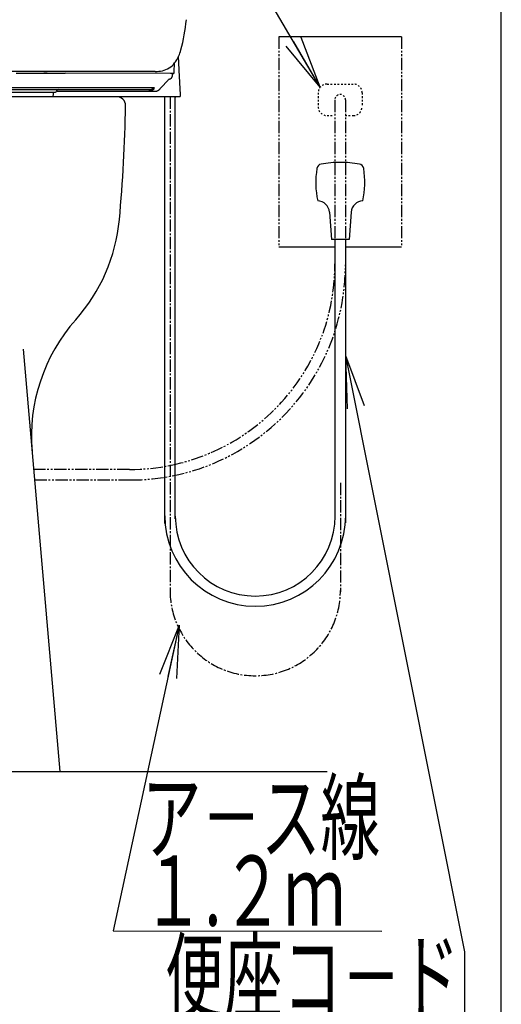
# Model space of a CAD drawing. Extents: x 10 to 2010, y 105 to 2905.
# Drawn here: x 1735 to 2010, y 389 to 951 of the extents above; entities that cross this region are included whole.
import ezdxf
from ezdxf.enums import TextEntityAlignment as Align

# ---------------------------------------------------------------- set-up
doc = ezdxf.new("R2010")
doc.units = 0
for name, pattern in [('EXLTYPE2', [2, 1, -1]), ('EXLTYPE3', [10, 7, -1, 1, -1]), ('EXLTYPE4', [12, 7, -1, 1, -1, 1, -1])]:
    doc.linetypes.add(name, pattern=pattern)
doc.layers.get('0').update_dxf_attribs({"linetype": 'CONTINUOUS'})
for name, color, linetype in [('便器', 7, 'CONTINUOUS'), ('便座', 7, 'CONTINUOUS'), ('寸法', 7, 'CONTINUOUS'), ('枠_表', 7, 'CONTINUOUS')]:
    doc.layers.add(name, color=color, linetype=linetype)
doc.styles.add('EXCADSTD', font='monotxt', dxfattribs={"bigfont": 'extfont'})
doc.styles.get("Standard").update_dxf_attribs({"font": 'monotxt', "bigfont": 'extfont'})
doc.dimstyles.new('ISO-25', dxfattribs={"dimtxt": 2.5, "dimasz": 2.5, "dimexe": 1.25, "dimexo": 0.625, "dimtad": 1, "dimtxsty": 'STANDARD', "dimcen": 2.5, "dimazin": 3, "dimtfac": 1, "dimtmove": 0, "dimatfit": 3})

# ---------------------------------------------------------------- blocks, each defined once
blk = doc.blocks.new('EX_NORM')
at = {"color": 0, "linetype": 'CONTINUOUS'}
for q in [(-1, 0.167), (-1, 0), (-1, -0.167)]:
    blk.add_line((0, 0), q, dxfattribs=at)

msp = doc.modelspace()

# ---------------------------------------------------------------- linework, layer by layer
at = {"layer": '便器', "color": 6, "linetype": 'CONTINUOUS'}
for p, q in [((1953.001, 941.217), (1883.001, 941.217)), ((1915.001, 821.217), (1883.001, 821.217)), ((1953.001, 821.217), (1921.001, 821.217))]:
    msp.add_line(p, q, dxfattribs=at)
at = {"layer": '便器', "color": 6, "linetype": 'EXLTYPE4'}
for p, q in [((1883.001, 941.217), (1883.001, 821.217)), ((1953.001, 941.217), (1953.001, 821.217))]:
    msp.add_line(p, q, dxfattribs=at)
at = {"layer": '便器', "color": 3, "linetype": 'EXLTYPE2'}
for p, q in [((1910.501, 914.217), (1925.501, 914.217)), ((1905.501, 909.217), (1905.501, 901.217)), ((1930.501, 909.217), (1930.501, 901.217)), ((1910.501, 896.217), (1914.649, 896.217)), ((1920.767, 896.217), (1925.501, 896.217))]:
    msp.add_line(p, q, dxfattribs=at)
at = {"layer": '便器', "color": 2, "linetype": 'CONTINUOUS'}
for p, q in [((1790.453, 907.015), (1445.436, 907.015)), ((1737.056, 762.882), (1758.001, 522.015))]:
    msp.add_line(p, q, dxfattribs=at)
at = {"layer": '便器', "color": 3, "linetype": 'EXLTYPE4'}
for p, q in [((1915.001, 905.217), (1915.001, 811.539)), ((1921.001, 905.217), (1921.001, 811.045)), ((1797.765, 694.304), (1743.018, 694.304)), ((1743.54, 688.299), (1798.255, 688.299))]:
    msp.add_line(p, q, dxfattribs=at)
at = {"layer": '便器', "color": 7, "linetype": 'CONTINUOUS'}
msp.add_line((1275.517, 522), (1910.517, 522), dxfattribs=at)
at = {"layer": '便器', "color": 3, "linetype": 'EXLTYPE2'}
for centre, radius, start, end in [((1910.501, 909.217), 5, 90, 180), ((1925.501, 909.217), 5, 0, 90), ((1918.001, 905.217), 3.053, 0, 180), ((1910.501, 901.217), 5, 180, 270), ((1925.501, 901.217), 5, 270, 0)]:
    msp.add_arc(centre, radius, start, end, dxfattribs=at)
at = {"layer": '便器', "color": 2, "linetype": 'CONTINUOUS'}
for centre, radius, start, end in [((1790.453, 902.015), 5, 359.2665, 90), ((995.518, 912.193), 800, 354.596758, 359.266496), ((1692.407, 846.277), 100, 318.30622, 354.61134), ((1841.749, 713.247), 100, 138.30622, 184.96974)]:
    msp.add_arc(centre, radius, start, end, dxfattribs=at)
at = {"layer": '便器', "color": 3, "linetype": 'EXLTYPE4'}
for centre, radius in [((1797.765, 811.539), 117.236), ((1798.255, 811.045), 122.746)]:
    msp.add_arc(centre, radius, 270, 0, dxfattribs=at)
at = {"layer": '便座', "color": 6, "linetype": 'CONTINUOUS'}
for p, q in [((1826.163, 922.347), (1825.758, 930.07)), ((1812.478, 921.365), (1618.001, 921.365)), ((1732.973, 920.458), (1748.773, 920.439)), ((1748.773, 920.439), (1750.649, 920.437)), ((1750.649, 920.435), (1748.773, 920.437)), ((1750.649, 920.437), (1760.973, 920.421)), ((1821.137, 920.151), (1761.009, 920.419)), ((1819.838, 916.499), (1815.68, 912.097)), ((1821.592, 920.144), (1821.137, 920.151)), ((1822.67, 920.144), (1821.592, 920.144)), ((1424.013, 912.335), (1811.949, 912.335)), ((1426.831, 911.077), (1809.131, 911.077)), ((1712.539, 909.577), (1755.535, 909.577)), ((1824.21, 907.015), (1753.585, 907.015)), ((1754.335, 908.577), (1754.335, 909.577)), ((1756.035, 910.077), (1812.318, 910.077)), ((1817.889, 663.515), (1817.889, 907.015)), ((1823.889, 666.215), (1823.889, 907.015)), ((1826.511, 907.114), (1826.581, 907.132)), ((1826.58, 907.132), (1826.581, 907.132)), ((1826.914, 907.801), (1826.913, 907.828)), ((1911.881, 841.075), (1913.076, 825.532)), ((1924.272, 841.075), (1923.076, 825.532)), ((1923.076, 825.532), (1913.076, 825.532)), ((1915.151, 667.715), (1915.151, 825.532)), ((1921.151, 663.915), (1921.151, 825.532))]:
    msp.add_line(p, q, dxfattribs=at)
at = {"layer": '便座', "color": 6, "linetype": 'EXLTYPE3'}
for p, q in [((1820.889, 907.015), (1820.889, 625.215)), ((1918.151, 686.727), (1918.151, 624.427))]:
    msp.add_line(p, q, dxfattribs=at)
at = {"layer": '便座', "color": 6, "linetype": 'CONTINUOUS', "flags": 128}
for points in [[(1823.251, 921.092), (1823.338, 926.063)], [(1826.898, 908.12), (1826.16, 922.225), (1826.158, 922.249), (1826.157, 922.274), (1826.156, 922.298), (1826.154, 922.322), (1826.153, 922.347)], [(1820.235, 917.077), (1820.236, 917.077), (1820.238, 917.077), (1820.242, 917.077), (1820.248, 917.077), (1820.254, 917.077), (1820.261, 917.077), (1820.27, 917.077), (1820.278, 917.077), (1820.288, 917.077), (1820.297, 917.078), (1820.307, 917.078), (1820.327, 917.079), (1820.347, 917.079), (1820.367, 917.08), (1820.387, 917.082), (1820.407, 917.083), (1820.427, 917.085), (1820.447, 917.087), (1820.467, 917.089), (1820.487, 917.092), (1820.508, 917.094), (1820.528, 917.097), (1820.559, 917.102), (1820.591, 917.108), (1820.622, 917.114), (1820.653, 917.121), (1820.685, 917.128), (1820.716, 917.136), (1820.748, 917.144), (1820.779, 917.152), (1820.81, 917.161), (1820.84, 917.171), (1820.87, 917.181), (1820.9, 917.191), (1820.929, 917.201), (1820.958, 917.212), (1820.987, 917.223), (1821.015, 917.235), (1821.042, 917.246), (1821.07, 917.259), (1821.097, 917.271), (1821.124, 917.284), (1821.15, 917.297), (1821.176, 917.311), (1821.202, 917.325), (1821.228, 917.34), (1821.254, 917.354), (1821.279, 917.37), (1821.304, 917.385), (1821.329, 917.401), (1821.354, 917.417), (1821.379, 917.434), (1821.403, 917.451), (1821.427, 917.468), (1821.45, 917.486), (1821.474, 917.504), (1821.497, 917.522), (1821.519, 917.541), (1821.542, 917.56), (1821.564, 917.579), (1821.586, 917.599), (1821.608, 917.619), (1821.629, 917.639), (1821.65, 917.66), (1821.671, 917.68), (1821.692, 917.702), (1821.711, 917.723), (1821.731, 917.744), (1821.75, 917.766), (1821.769, 917.788), (1821.788, 917.81), (1821.806, 917.832), (1821.824, 917.855), (1821.842, 917.878), (1821.859, 917.902), (1821.876, 917.925), (1821.893, 917.949), (1821.908, 917.972), (1821.924, 917.995), (1821.938, 918.018), (1821.953, 918.042), (1821.967, 918.065), (1821.981, 918.089), (1821.995, 918.113), (1822.008, 918.137), (1822.022, 918.162), (1822.034, 918.186), (1822.047, 918.211), (1822.057, 918.233), (1822.068, 918.256), (1822.078, 918.278), (1822.088, 918.3), (1822.098, 918.323), (1822.107, 918.345), (1822.116, 918.368), (1822.125, 918.39), (1822.133, 918.413), (1822.141, 918.435), (1822.149, 918.457), (1822.156, 918.476), (1822.162, 918.494), (1822.168, 918.513), (1822.173, 918.531), (1822.179, 918.55), (1822.184, 918.568), (1822.19, 918.586), (1822.195, 918.605), (1822.2, 918.623), (1822.204, 918.642), (1822.209, 918.661), (1822.214, 918.68), (1822.218, 918.7), (1822.223, 918.72), (1822.227, 918.739), (1822.232, 918.759), (1822.236, 918.779), (1822.24, 918.799), (1822.244, 918.819), (1822.248, 918.839), (1822.251, 918.86), (1822.255, 918.88), (1822.259, 918.903), (1822.262, 918.926), (1822.266, 918.949), (1822.269, 918.972), (1822.273, 918.995), (1822.276, 919.019), (1822.279, 919.043), (1822.282, 919.067), (1822.285, 919.091), (1822.288, 919.116), (1822.291, 919.142), (1822.295, 919.174), (1822.298, 919.206), (1822.302, 919.239), (1822.305, 919.273), (1822.308, 919.306), (1822.312, 919.34), (1822.315, 919.374), (1822.318, 919.407), (1822.32, 919.441), (1822.323, 919.474), (1822.326, 919.506), (1822.327, 919.529), (1822.329, 919.551), (1822.331, 919.572), (1822.332, 919.594), (1822.334, 919.615), (1822.335, 919.636), (1822.337, 919.658), (1822.338, 919.679), (1822.34, 919.7), (1822.341, 919.721), (1822.342, 919.742), (1822.343, 919.754), (1822.344, 919.765), (1822.344, 919.776), (1822.345, 919.786), (1822.346, 919.796), (1822.346, 919.804), (1822.346, 919.812), (1822.347, 919.818), (1822.347, 919.823), (1822.347, 919.826), (1822.347, 919.827)], [(1822.671, 920.144), (1822.695, 920.144), (1822.733, 920.147), (1822.77, 920.154), (1822.807, 920.162), (1822.843, 920.174), (1822.878, 920.187), (1822.911, 920.203), (1822.942, 920.222), (1822.972, 920.242), (1823, 920.264), (1823.026, 920.287), (1823.05, 920.311), (1823.071, 920.336), (1823.09, 920.36), (1823.107, 920.385), (1823.122, 920.41), (1823.135, 920.433), (1823.146, 920.456), (1823.156, 920.478), (1823.164, 920.499), (1823.171, 920.519), (1823.178, 920.538), (1823.183, 920.557), (1823.188, 920.576), (1823.193, 920.594), (1823.197, 920.612), (1823.201, 920.63), (1823.204, 920.648), (1823.208, 920.666), (1823.211, 920.685), (1823.214, 920.704), (1823.217, 920.723), (1823.219, 920.743), (1823.222, 920.764), (1823.225, 920.785), (1823.227, 920.807), (1823.229, 920.83), (1823.231, 920.854), (1823.234, 920.878), (1823.236, 920.904), (1823.238, 920.93), (1823.24, 920.958), (1823.241, 920.987), (1823.243, 921.016), (1823.245, 921.047), (1823.247, 921.08), (1823.25, 921.148)], [(1810.506, 910.527), (1810.503, 910.526), (1810.497, 910.522), (1810.487, 910.517), (1810.474, 910.51), (1810.457, 910.502), (1810.438, 910.492), (1810.417, 910.481), (1810.393, 910.469), (1810.369, 910.457), (1810.343, 910.444), (1810.316, 910.431), (1810.26, 910.405), (1810.204, 910.379), (1810.145, 910.354), (1810.086, 910.33), (1810.025, 910.306), (1809.963, 910.283), (1809.9, 910.261), (1809.836, 910.24), (1809.772, 910.22), (1809.706, 910.201), (1809.641, 910.184), (1809.575, 910.168), (1809.509, 910.154), (1809.442, 910.141), (1809.376, 910.129), (1809.31, 910.119), (1809.245, 910.11), (1809.18, 910.102), (1809.116, 910.095), (1809.052, 910.09), (1808.99, 910.085), (1808.929, 910.082), (1808.9, 910.081), (1808.871, 910.08), (1808.844, 910.079), (1808.818, 910.078), (1808.794, 910.078), (1808.773, 910.077), (1808.755, 910.077), (1808.74, 910.077), (1808.728, 910.077), (1808.721, 910.077), (1808.719, 910.077)], [(1809.131, 911.077), (1809.132, 911.077), (1809.136, 911.077), (1809.141, 911.077), (1809.148, 911.077), (1809.156, 911.077), (1809.166, 911.077), (1809.176, 911.077), (1809.188, 911.077), (1809.2, 911.077), (1809.212, 911.077), (1809.225, 911.078), (1809.251, 911.078), (1809.276, 911.079), (1809.301, 911.08), (1809.327, 911.081), (1809.353, 911.082), (1809.378, 911.083), (1809.404, 911.085), (1809.43, 911.087), (1809.456, 911.089), (1809.482, 911.091), (1809.509, 911.093), (1809.548, 911.098), (1809.588, 911.102), (1809.628, 911.107), (1809.668, 911.113), (1809.708, 911.119), (1809.748, 911.125), (1809.788, 911.132), (1809.828, 911.139), (1809.868, 911.146), (1809.907, 911.154), (1809.946, 911.162), (1809.983, 911.17), (1810.02, 911.179), (1810.056, 911.188), (1810.092, 911.197), (1810.127, 911.206), (1810.162, 911.215), (1810.197, 911.225), (1810.232, 911.236), (1810.266, 911.246), (1810.3, 911.257), (1810.334, 911.268), (1810.367, 911.28), (1810.4, 911.291), (1810.433, 911.303), (1810.465, 911.315), (1810.497, 911.328), (1810.53, 911.34), (1810.562, 911.353), (1810.594, 911.367), (1810.626, 911.38), (1810.657, 911.394), (1810.689, 911.409), (1810.72, 911.423), (1810.751, 911.438), (1810.782, 911.453), (1810.813, 911.469), (1810.844, 911.484), (1810.874, 911.5), (1810.905, 911.516), (1810.935, 911.533), (1810.965, 911.55), (1810.995, 911.567), (1811.024, 911.584), (1811.054, 911.602), (1811.084, 911.62), (1811.114, 911.639), (1811.144, 911.658), (1811.174, 911.677), (1811.203, 911.696), (1811.233, 911.717), (1811.263, 911.737), (1811.292, 911.758), (1811.322, 911.779), (1811.352, 911.801), (1811.383, 911.824), (1811.415, 911.848), (1811.446, 911.872), (1811.477, 911.897), (1811.508, 911.921), (1811.539, 911.946), (1811.569, 911.972), (1811.599, 911.997), (1811.629, 912.023), (1811.658, 912.049), (1811.687, 912.074), (1811.706, 912.092), (1811.725, 912.109), (1811.744, 912.127), (1811.762, 912.144), (1811.78, 912.161), (1811.798, 912.179), (1811.816, 912.197), (1811.834, 912.214), (1811.851, 912.232), (1811.868, 912.25), (1811.886, 912.267), (1811.894, 912.277), (1811.903, 912.286), (1811.911, 912.294), (1811.919, 912.303), (1811.926, 912.31), (1811.933, 912.317), (1811.938, 912.323), (1811.943, 912.328), (1811.946, 912.332), (1811.949, 912.334), (1811.949, 912.335)], [(1811.848, 911.756), (1811.848, 911.755), (1811.846, 911.753), (1811.843, 911.749), (1811.839, 911.743), (1811.835, 911.736), (1811.83, 911.728), (1811.824, 911.719), (1811.818, 911.71), (1811.811, 911.7), (1811.804, 911.69), (1811.797, 911.679), (1811.783, 911.658), (1811.768, 911.637), (1811.753, 911.616), (1811.738, 911.595), (1811.723, 911.574), (1811.707, 911.553), (1811.692, 911.532), (1811.676, 911.511), (1811.659, 911.49), (1811.643, 911.469), (1811.626, 911.448), (1811.6, 911.416), (1811.573, 911.385), (1811.545, 911.353), (1811.517, 911.321), (1811.488, 911.29), (1811.458, 911.258), (1811.428, 911.227), (1811.398, 911.196), (1811.367, 911.165), (1811.336, 911.134), (1811.304, 911.104), (1811.271, 911.073), (1811.238, 911.043), (1811.205, 911.013), (1811.171, 910.983), (1811.137, 910.954), (1811.104, 910.926), (1811.07, 910.898), (1811.035, 910.871), (1811.001, 910.844), (1810.967, 910.818), (1810.933, 910.793), (1810.91, 910.777), (1810.888, 910.76), (1810.865, 910.744), (1810.842, 910.729), (1810.819, 910.714), (1810.796, 910.699), (1810.774, 910.684), (1810.751, 910.669), (1810.728, 910.655), (1810.705, 910.641), (1810.682, 910.627), (1810.67, 910.62), (1810.659, 910.613), (1810.648, 910.607), (1810.637, 910.601), (1810.627, 910.595), (1810.618, 910.59), (1810.611, 910.586), (1810.605, 910.582), (1810.6, 910.579), (1810.597, 910.578), (1810.596, 910.577)], [(1811.848, 911.757), (1811.848, 911.757), (1811.849, 911.757), (1811.849, 911.758), (1811.849, 911.76), (1811.85, 911.761), (1811.85, 911.763), (1811.851, 911.766), (1811.852, 911.768), (1811.852, 911.77), (1811.853, 911.773), (1811.854, 911.775), (1811.855, 911.78), (1811.857, 911.785), (1811.858, 911.79), (1811.859, 911.794), (1811.861, 911.799), (1811.862, 911.804), (1811.863, 911.809), (1811.865, 911.814), (1811.866, 911.818), (1811.867, 911.823), (1811.869, 911.828), (1811.871, 911.835), (1811.873, 911.842), (1811.874, 911.85), (1811.876, 911.857), (1811.878, 911.864), (1811.88, 911.871), (1811.882, 911.879), (1811.883, 911.886), (1811.885, 911.893), (1811.887, 911.9), (1811.888, 911.907), (1811.89, 911.913), (1811.891, 911.919), (1811.892, 911.925), (1811.893, 911.931), (1811.894, 911.936), (1811.896, 911.942), (1811.897, 911.948), (1811.898, 911.953), (1811.899, 911.959), (1811.9, 911.964), (1811.9, 911.97), (1811.901, 911.975), (1811.902, 911.98), (1811.903, 911.984), (1811.903, 911.989), (1811.904, 911.994), (1811.904, 911.999), (1811.905, 912.004), (1811.905, 912.008), (1811.906, 912.013), (1811.906, 912.018), (1811.907, 912.022), (1811.907, 912.026), (1811.907, 912.03), (1811.908, 912.034), (1811.908, 912.038), (1811.908, 912.042), (1811.908, 912.046), (1811.908, 912.051), (1811.908, 912.055), (1811.908, 912.059), (1811.908, 912.063), (1811.908, 912.068), (1811.908, 912.072), (1811.908, 912.077), (1811.908, 912.082), (1811.908, 912.088), (1811.908, 912.093), (1811.908, 912.098), (1811.907, 912.103), (1811.907, 912.108), (1811.907, 912.113), (1811.906, 912.118), (1811.905, 912.123), (1811.905, 912.127), (1811.905, 912.13), (1811.904, 912.134), (1811.903, 912.137), (1811.903, 912.141), (1811.902, 912.144), (1811.901, 912.148), (1811.901, 912.151), (1811.9, 912.154), (1811.899, 912.158), (1811.898, 912.161), (1811.897, 912.163), (1811.896, 912.166), (1811.895, 912.168), (1811.895, 912.17), (1811.894, 912.171), (1811.893, 912.173), (1811.893, 912.175), (1811.892, 912.176), (1811.892, 912.177), (1811.892, 912.177), (1811.892, 912.177)], [(1811.89, 912.177), (1811.89, 912.177), (1811.891, 912.178), (1811.891, 912.179), (1811.891, 912.18), (1811.891, 912.181), (1811.892, 912.183), (1811.892, 912.184), (1811.893, 912.186), (1811.893, 912.188), (1811.894, 912.19), (1811.895, 912.193), (1811.896, 912.198), (1811.898, 912.203), (1811.899, 912.208), (1811.901, 912.214), (1811.902, 912.219), (1811.904, 912.225), (1811.906, 912.231), (1811.908, 912.237), (1811.91, 912.243), (1811.912, 912.248), (1811.914, 912.254), (1811.916, 912.26), (1811.918, 912.266), (1811.92, 912.271), (1811.922, 912.277), (1811.925, 912.283), (1811.927, 912.288), (1811.929, 912.293), (1811.932, 912.299), (1811.934, 912.304), (1811.937, 912.309), (1811.939, 912.315), (1811.941, 912.317), (1811.942, 912.32), (1811.943, 912.323), (1811.944, 912.325), (1811.946, 912.328), (1811.947, 912.33), (1811.948, 912.331), (1811.948, 912.333), (1811.949, 912.334), (1811.949, 912.335), (1811.949, 912.335)], [(1812.318, 910.08), (1812.479, 910.09), (1812.639, 910.106), (1812.799, 910.129), (1812.958, 910.158), (1813.116, 910.194), (1813.273, 910.236), (1813.428, 910.285), (1813.581, 910.34), (1813.732, 910.401), (1813.881, 910.468), (1814.027, 910.542), (1814.171, 910.621), (1814.311, 910.707), (1814.448, 910.798), (1814.581, 910.895), (1814.71, 910.998), (1814.835, 911.106), (1814.956, 911.219), (1815.073, 911.338), (1815.184, 911.461), (1815.291, 911.589), (1815.68, 912.097)], [(1824.21, 907.013), (1824.552, 907.021), (1824.857, 907.028), (1825.128, 907.036), (1825.368, 907.043), (1825.579, 907.05), (1825.762, 907.057), (1825.921, 907.064), (1826.058, 907.07), (1826.172, 907.077), (1826.267, 907.084), (1826.354, 907.091)], [(1826.354, 907.091), (1826.435, 907.101), (1826.511, 907.114)], [(1826.581, 907.132), (1826.581, 907.133), (1826.583, 907.133), (1826.586, 907.134), (1826.59, 907.136), (1826.595, 907.137), (1826.601, 907.14), (1826.607, 907.142), (1826.613, 907.145), (1826.621, 907.147), (1826.628, 907.151), (1826.635, 907.154), (1826.651, 907.161), (1826.667, 907.17), (1826.684, 907.178), (1826.7, 907.188), (1826.716, 907.199), (1826.731, 907.21), (1826.747, 907.221), (1826.761, 907.234), (1826.776, 907.247), (1826.79, 907.261), (1826.803, 907.275), (1826.815, 907.29), (1826.827, 907.306), (1826.838, 907.322), (1826.848, 907.339), (1826.858, 907.355), (1826.867, 907.372), (1826.875, 907.39), (1826.882, 907.407), (1826.889, 907.424), (1826.895, 907.441), (1826.9, 907.458), (1826.902, 907.465), (1826.904, 907.473), (1826.906, 907.48), (1826.908, 907.487), (1826.909, 907.494), (1826.911, 907.499), (1826.912, 907.504), (1826.912, 907.508), (1826.913, 907.511), (1826.913, 907.513), (1826.914, 907.514)], [(1826.922, 907.633), (1826.922, 907.633), (1826.922, 907.633), (1826.922, 907.633), (1826.922, 907.633), (1826.922, 907.633), (1826.922, 907.633), (1826.922, 907.633), (1826.922, 907.633), (1826.922, 907.633), (1826.922, 907.632), (1826.922, 907.632), (1826.922, 907.633), (1826.922, 907.634), (1826.922, 907.635), (1826.922, 907.637), (1826.922, 907.64), (1826.921, 907.642), (1826.921, 907.645), (1826.921, 907.648), (1826.92, 907.651), (1826.92, 907.653), (1826.92, 907.656), (1826.92, 907.657), (1826.92, 907.658), (1826.92, 907.659), (1826.92, 907.66), (1826.92, 907.661), (1826.92, 907.662), (1826.92, 907.662), (1826.92, 907.663), (1826.92, 907.664), (1826.92, 907.665), (1826.92, 907.666), (1826.92, 907.669), (1826.921, 907.672), (1826.921, 907.675), (1826.92, 907.679), (1826.92, 907.683), (1826.92, 907.688), (1826.92, 907.692), (1826.92, 907.696), (1826.919, 907.701), (1826.919, 907.706), (1826.919, 907.71), (1826.918, 907.718), (1826.918, 907.725), (1826.917, 907.733), (1826.917, 907.74), (1826.916, 907.747), (1826.916, 907.755), (1826.916, 907.762), (1826.915, 907.769), (1826.915, 907.777), (1826.915, 907.785), (1826.914, 907.793), (1826.914, 907.806), (1826.913, 907.819), (1826.913, 907.833), (1826.912, 907.847), (1826.911, 907.862), (1826.91, 907.876), (1826.91, 907.891), (1826.909, 907.906), (1826.908, 907.921), (1826.907, 907.935), (1826.906, 907.95), (1826.906, 907.962), (1826.905, 907.973), (1826.905, 907.985), (1826.904, 907.997), (1826.903, 908.008), (1826.903, 908.02), (1826.902, 908.031), (1826.902, 908.042), (1826.901, 908.054), (1826.9, 908.065), (1826.9, 908.076), (1826.9, 908.082), (1826.899, 908.088), (1826.899, 908.094), (1826.899, 908.099), (1826.898, 908.104), (1826.898, 908.109), (1826.898, 908.113), (1826.898, 908.116), (1826.898, 908.118), (1826.898, 908.12), (1826.898, 908.12)]]:
    msp.add_lwpolyline(points, dxfattribs=at)
at = {"layer": '便座', "color": 6, "linetype": 'CONTINUOUS'}
for centre, radius, start, end in [((1719.831, 961.863), 110.913, 345.2715, 354.34692), ((1797.052, 942.771), 31.397, 336.46781, 343.13983), ((1810.134, 936.722), 16.968, 321.93011, 331.9216), ((1366.818, 1153.722), 510.535, 333.85222, 334.03952), ((1812.425, 939.78), 18.415, 270.15498, 282.81514), ((1813.889, 933.665), 12.127, 282.47803, 322.36361), ((1817.793, 918.33), 2.744, 318.16624, 332.84013), ((1128.183, 937.519), 694.39, 358.540003, 358.566177), ((1822.67, 920.636), 0.493, 270.02319, 273.41625), ((1822.67, 920.644), 0.5, 273.41104, 275.38196), ((1757.035, 910.077), 1, 90, 180), ((1808.691, 913.915), 3.844, 298.17637, 299.71395), ((1812.154, 914.061), 3.984, 286.38341, 290.40608), ((1752.335, 908.577), 2, 308.66281, 360), ((1755.286, 910.07), 0.493, 270.01714, 281.32538), ((1755.535, 910.077), 0.5, 270, 0), ((1826.421, 907.607), 0.501, 349.31011, 2.97441), ((1954.076, 858.032), 50, 170.76227, 192.12238), ((1907.686, 865.577), 3, 100.50293, 170.76221), ((1918.076, 809.532), 60, 89.99984, 100.50311), ((1918.076, 809.532), 60, 79.49689, 89.99984), ((1928.467, 865.577), 3, 9.23779, 79.49707), ((1882.076, 858.032), 50, 347.87763, 9.23773), ((1904.901, 840.538), 7, 4.39789, 87.62707), ((1931.251, 840.538), 7, 92.37293, 175.60217), ((1869.52, 667.915), 51.631, 180, 0), ((1869.52, 667.715), 45.631, 180, 0)]:
    msp.add_arc(centre, radius, start, end, dxfattribs=at)
at = {"layer": '便座', "color": 6, "linetype": 'EXLTYPE3'}
msp.add_arc((1869.52, 625.215), 48.631, 180, 0, dxfattribs=at)
at = {"layer": '枠_表', "color": 7, "linetype": 'CONTINUOUS'}
msp.add_line((2010, 105), (2010, 2905), dxfattribs=at)

# ---------------------------------------------------------------- texts
at = {"layer": '寸法', "color": 2, "linetype": 'CONTINUOUS', "style": 'EXCADSTD'}
for s, width, p, p2 in [('ア－ス線', 1.034783, (1804.841, 475.774), (1940.841, 475.774)), ('１.２ｍ', 0.998361, (1805.053, 433.952), (1921.053, 433.952)), ('便座コ－ド', 1.013793, (1818.096, 384.893), (1986.096, 384.893))]:
    msp.add_text(s, height=40, dxfattribs=dict(at, width=width)).set_placement(p, p2, align=Align.FIT)

# ---------------------------------------------------------------- leaders
at = {"layer": '寸法', "color": 6, "linetype": 'CONTINUOUS'}
for points in [[(1906.673, 912.434), (1837, 1031), (2001, 1031)], [(1921.001, 759.3), (1989, 419), (1989, 340), (1824, 340)], [(1826.005, 605.489), (1788.326, 430.948), (1941.799, 430.944)]]:
    msp.add_leader(points, dimstyle='ISO-25', override={"dimasz": 30, "dimldrblk": 'EX_NORM'}, dxfattribs=at)

doc.saveas('drawing.dxf')
